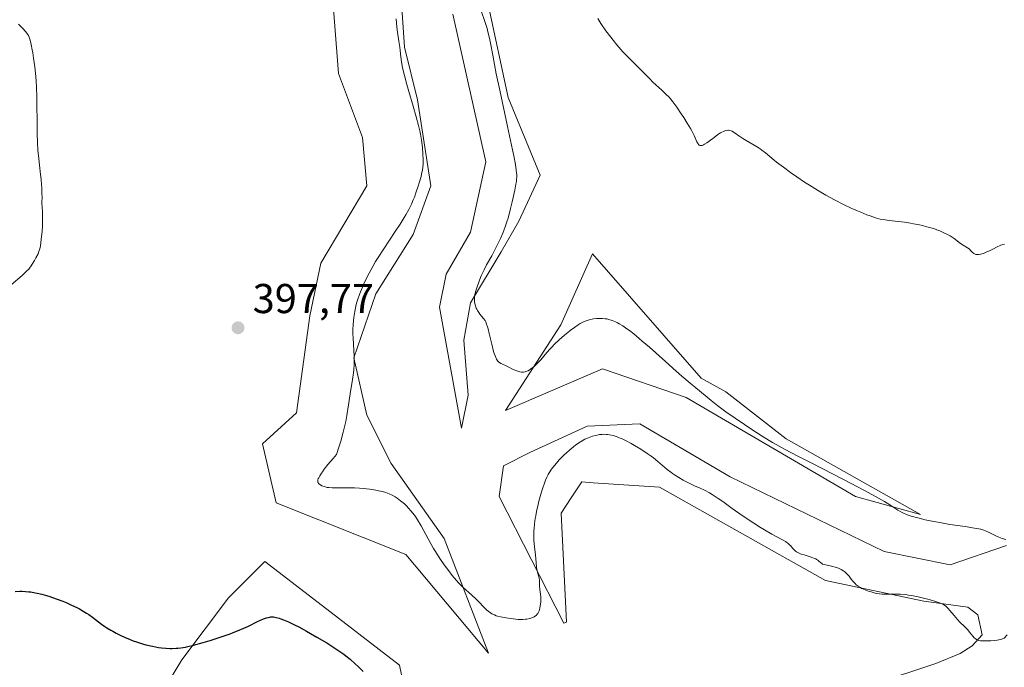
# Model space of a CAD drawing. Units: metres. Extents: x 629192 to 632690, y 4660219 to 4662596.
# Drawn here: x 630490 to 630727, y 4661198 to 4661353 of the extents above; entities that cross this region are included whole.
import ezdxf

# ---------------------------------------------------------------- set-up
doc = ezdxf.new("R2010")
doc.units = ezdxf.units.M
doc.header["$MEASUREMENT"] = 0
for name, color, linetype, lineweight in [('Comarca CxS', 21, 'Continuous', 0), ('Comunidad Autónoma CxS', 142, 'Continuous', 0), ('Cultivos herbáceos CxS', 92, 'Continuous', 0), ('Curva de nivel maestra', 30, 'Continuous', 30), ('Curva de nivel normal', 30, 'Continuous', 0), ('Espacio natural protegido CxS', 121, 'Continuous', 0), ('Matorral CxS', 135, 'Continuous', 0), ('Municipio CxS', 4, 'Continuous', 0), ('Pastizal CxS', 92, 'Continuous', 0), ('Provincia CxS', 1, 'Continuous', 0), ('Punto de cota en terreno', 7, 'Continuous', 0), ('Rótulo de punto de cota en terreno', 7, 'Continuous', 0)]:
    doc.layers.add(name, color=color, linetype=linetype, lineweight=lineweight)
doc.styles.add('Style-Arial', font='txt')

# ---------------------------------------------------------------- blocks, each defined once
blk = doc.blocks.new('*U16')
at = {"layer": 'Cultivos herbáceos CxS', "color": 92, "linetype": 'Continuous', "lineweight": 0}
for points in [[(630727.0289, 4661227.1761, 390.0253), (630713.5224, 4661222.5273, 391.5941), (630697.6474, 4661225.7023, 391.9449), (630660.6056, 4661243.694, 392.4711), (630638.9098, 4661256.3941, 392.8556), (630626.2097, 4661255.8649, 393.0854), (630612.4514, 4661249.5149, 392.2434), (630606.1015, 4661246.3399, 391.9686), (630605.043, 4661238.9315, 392.66), (630620.609, 4661208.5236, 395.7173), (630621.2185, 4661208.7849, 395.8143), (630619.9727, 4661234.9549, 395.8793), (630622.3875, 4661238.5791, 396.1683), (630624.9557, 4661242.4317, 396.1916), (630627.6507, 4661242.2519, 396.5187), (630643.6385, 4661241.1847, 395.828), (630683.4958, 4661218.7529, 395.352), (630707.1619, 4661213.7671, 394.5011), (630717.7482, 4661212.3358, 394.2896), (630720.1295, 4661210.4837, 394.283), (630721.1878, 4661205.7212, 394.8771), (630718.8066, 4661203.0754, 395.2319), (630715.8961, 4661201.2233, 395.6648), (630710.0753, 4661198.842, 396.3442), (630695.7878, 4661194.0795, 397.6397)], [(630588.4577, 4661163.0541, 404.0524), (630581.1259, 4661198.4227, 398.9719), (630561.5517, 4661213.4877, 398.906), (630548.7417, 4661223.3465, 398.0906), (630540.0227, 4661214.6241, 399.2874), (630528.813, 4661199.6705, 400.221), (630507.6385, 4661164.7779, 406.4616)], [(630562.7097, 4661389.2152, 399.9876), (630566.4138, 4661340.5317, 398.889), (630572.2346, 4661325.1859, 398.5853), (630573.293, 4661313.5442, 398.3107), (630562.1804, 4661295.0233, 397.8842), (630559.5346, 4661282.3233, 397.6041), (630556.3596, 4661259.0399, 397.4322), (630548.1409, 4661251.5969, 397.3336), (630551.4677, 4661237.4491, 397.2365), (630582.6067, 4661224.9871, 396.6992), (630602.5355, 4661201.3087, 396.8653), (630591.8138, 4661228.8773, 394.1506), (630579.1138, 4661246.869, 393.2079), (630573.293, 4661258.5107, 394.425), (630570.118, 4661272.2691, 395.5498), (630575.4096, 4661287.6149, 394.7666), (630584.4055, 4661301.9025, 394.7008), (630588.6388, 4661313.5442, 394.9142), (630585.4638, 4661334.1817, 395.0807), (630582.2888, 4661346.8817, 395.2095), (630581.2305, 4661362.2276, 395.4413)], [(630593.9305, 4661354.8192, 393.3199), (630601.8681, 4661319.365, 393.1092), (630598.1639, 4661302.4316, 392.9883), (630592.343, 4661292.3775, 393.2303), (630590.7555, 4661284.4399, 392.8011), (630596.0472, 4661255.3357, 391.6567), (630597.6347, 4661263.2732, 391.2895), (630596.5763, 4661276.5024, 391.2313), (630598.1639, 4661285.4983, 391.0153), (630605.5722, 4661297.6691, 390.3046), (630609.8055, 4661305.0775, 389.9012), (630614.9303, 4661316.1154, 388.9592), (630607.1969, 4661334.7429, 389.8502), (630602.3721, 4661357.5067, 389.8305)]]:
    blk.add_polyline3d(points, dxfattribs=at)
blk.add_polyline3d([(630619.8597, 4661280.2066, 389.2678), (630606.6305, 4661259.5691, 390.8179), (630629.9139, 4661269.6232, 391.9421), (630650.0223, 4661262.7441, 390.8487), (630690.7682, 4661238.9315, 390.4749), (630706.3289, 4661234.5963, 389.6951), (630674.0919, 4661252.8171, 389.1373), (630659.5791, 4661264.0836, 388.7615), (630653.6029, 4661267.3537, 388.927), (630627.5311, 4661297.2346, 387.3807)], close=True, dxfattribs=at)
blk = doc.blocks.new('5PATER')
at = {"layer": 'Punto de cota en terreno', "linetype": 'Continuous', "lineweight": 0}
h = blk.add_hatch(color=51, dxfattribs=at)
edge = h.paths.add_edge_path()
edge.add_ellipse((0, 0), major_axis=(-0.11, -0.111), ratio=0.999422, start_angle=0, end_angle=360)

msp = doc.modelspace()

# ---------------------------------------------------------------- linework, layer by layer
at = {"layer": 'Comarca CxS', "color": 21, "linetype": 'Continuous', "lineweight": 0}
msp.add_3dface([(632680.55, 4660282.56), (629234.11, 4660218.85), (629191.8, 4662531.98), (632637.1, 4662595.73)], dxfattribs=at)
at = {"layer": 'Comunidad Autónoma CxS', "color": 142, "linetype": 'Continuous', "lineweight": 0}
msp.add_3dface([(632680.55, 4660282.56), (629234.11, 4660218.85), (629191.8, 4662531.98), (632637.1, 4662595.73)], dxfattribs=at)
at = {"layer": 'Cultivos herbáceos CxS', "color": 92, "linetype": 'Continuous', "lineweight": 0}
for points in [[(630562.7097, 4661389.2152, 399.9876), (630566.4138, 4661340.5317, 398.889), (630572.2346, 4661325.1859, 398.5853), (630573.293, 4661313.5442, 398.3107), (630562.1804, 4661295.0233, 397.8842), (630559.5346, 4661282.3233, 397.6041), (630556.3596, 4661259.0399, 397.4322), (630548.1409, 4661251.5969, 397.3336), (630551.4677, 4661237.4491, 397.2365), (630582.6067, 4661224.9871, 396.6992), (630602.5355, 4661201.3087, 396.8653), (630591.8138, 4661228.8773, 394.1506), (630579.1138, 4661246.869, 393.2079), (630573.293, 4661258.5107, 394.425), (630570.118, 4661272.2691, 395.5498), (630575.4096, 4661287.6149, 394.7666), (630584.4055, 4661301.9025, 394.7008), (630588.6388, 4661313.5442, 394.9142), (630585.4638, 4661334.1817, 395.0807), (630582.2888, 4661346.8817, 395.2095), (630581.2305, 4661362.2276, 395.4413)], [(630593.9305, 4661354.8192, 393.3199), (630601.8681, 4661319.365, 393.1092), (630598.1639, 4661302.4316, 392.9883), (630592.343, 4661292.3775, 393.2303), (630590.7555, 4661284.4399, 392.8011), (630596.0472, 4661255.3357, 391.6567), (630597.6347, 4661263.2732, 391.2895), (630596.5763, 4661276.5024, 391.2313), (630598.1639, 4661285.4983, 391.0153), (630605.5722, 4661297.6691, 390.3046), (630609.8055, 4661305.0775, 389.9012), (630614.9303, 4661316.1154, 388.9592), (630607.1969, 4661334.7429, 389.8502), (630602.3721, 4661357.5067, 389.8305)], [(630706.3289, 4661234.5963, 389.6951), (630674.0919, 4661252.8171, 389.1373), (630659.5791, 4661264.0836, 388.7615), (630653.6029, 4661267.3537, 388.927), (630627.5311, 4661297.2346, 387.3807), (630619.8597, 4661280.2066, 389.2678), (630606.6305, 4661259.5691, 390.8179), (630629.9139, 4661269.6232, 391.9421), (630650.0223, 4661262.7441, 390.8487), (630690.7682, 4661238.9315, 390.4749), (630706.3289, 4661234.5963, 389.6951)], [(630727.0289, 4661227.1761, 390.0253), (630713.5224, 4661222.5273, 391.5941), (630697.6474, 4661225.7023, 391.9449), (630660.6056, 4661243.694, 392.4711), (630638.9098, 4661256.3941, 392.8556), (630626.2097, 4661255.8649, 393.0854), (630612.4514, 4661249.5149, 392.2434), (630606.1015, 4661246.3399, 391.9686), (630605.043, 4661238.9315, 392.66), (630620.609, 4661208.5236, 395.7173), (630621.2185, 4661208.7849, 395.8143), (630619.9727, 4661234.9549, 395.8793), (630622.3875, 4661238.5791, 396.1683), (630624.9557, 4661242.4317, 396.1916), (630627.6507, 4661242.2519, 396.5187), (630643.6385, 4661241.1847, 395.828), (630683.4958, 4661218.7529, 395.352), (630707.1619, 4661213.7671, 394.5011), (630717.7482, 4661212.3358, 394.2896), (630720.1295, 4661210.4837, 394.283), (630721.1878, 4661205.7212, 394.8771), (630718.8066, 4661203.0754, 395.2319), (630715.8961, 4661201.2233, 395.6648), (630710.0753, 4661198.842, 396.3442), (630695.7878, 4661194.0795, 397.6397)], [(630588.4577, 4661163.0541, 404.0524), (630581.1259, 4661198.4227, 398.9719), (630561.5517, 4661213.4877, 398.906), (630548.7417, 4661223.3465, 398.0906), (630540.0227, 4661214.6241, 399.2874), (630528.813, 4661199.6705, 400.221), (630507.6385, 4661164.7779, 406.4616)]]:
    msp.add_polyline3d(points, dxfattribs=at)
at = {"layer": 'Curva de nivel maestra', "color": 30, "linetype": 'Continuous', "lineweight": 30, "elevation": 400, "flags": 128}
msp.add_lwpolyline([(630488.75, 4661216.1301), (630489.82, 4661216.1601), (630490.31, 4661216.1601), (630491.2, 4661216.1301), (630492.01, 4661216.0601), (630492.51, 4661216.0001), (630493.5, 4661215.8301), (630494.04, 4661215.7201), (630495.15, 4661215.4501), (630496.27, 4661215.1401), (630497.03, 4661214.9001), (630498.58, 4661214.3701), (630500.16, 4661213.7601), (630500.94, 4661213.4401), (630502.09, 4661212.9401), (630503.68, 4661212.1801), (630504.17, 4661211.9301), (630505.07, 4661211.4301), (630505.88, 4661210.9301), (630506.39, 4661210.6001), (630507.34, 4661209.9301), (630509.44, 4661208.3101), (630510.28, 4661207.7201), (630510.75, 4661207.4201), (630511.68, 4661206.8501), (630512.18, 4661206.5601), (630512.98, 4661206.1301), (630514.24, 4661205.4901), (630515.54, 4661204.9001), (630516.18, 4661204.6301), (630516.83, 4661204.3701), (630518.1, 4661203.9201), (630519.33, 4661203.5401), (630520.14, 4661203.3101), (630521.7, 4661202.9501), (630523.18, 4661202.6801), (630523.9, 4661202.5801), (630524.96, 4661202.4801), (630525.98, 4661202.4301), (630526.49, 4661202.4301), (630527.38, 4661202.4701), (630527.83, 4661202.5101), (630528.53, 4661202.5901), (630529.65, 4661202.7801), (630530.25, 4661202.9101), (630531.59, 4661203.2301), (630533.91, 4661203.8801), (630535.56, 4661204.3701), (630538.68, 4661205.3701), (630540.37, 4661205.9501), (630541.12, 4661206.2301), (630542.17, 4661206.6401), (630543.71, 4661207.3201), (630544.8, 4661207.8301), (630546.96, 4661208.8901), (630548.39, 4661209.5401), (630549.16, 4661209.8201), (630549.5, 4661209.9101), (630549.94, 4661209.9901), (630550.15, 4661210.0101), (630550.57, 4661210.0201), (630550.85, 4661210.0001), (630551.46, 4661209.8901), (630552.17, 4661209.7101), (630552.56, 4661209.5801), (630553.24, 4661209.3301), (630554.46, 4661208.8101), (630555.99, 4661208.0701), (630556.89, 4661207.6001), (630558.72, 4661206.6201), (630559.71, 4661206.0601), (630561.26, 4661205.1801), (630563.6, 4661203.7801), (630565.09, 4661202.8301), (630565.8, 4661202.3701), (630566.79, 4661201.6901), (630567.69, 4661201.0401), (630568.23, 4661200.6301), (630569.21, 4661199.8401), (630570.45, 4661198.7501), (630571.15, 4661198.0901), (630572.35, 4661196.9001)], dxfattribs=at)
at = {"layer": 'Curva de nivel normal', "color": 30, "linetype": 'Continuous', "lineweight": 0, "flags": 128}
for points, elevation in [([(630726.85, 4661228.5701), (630726.03, 4661228.8301), (630725.59, 4661228.9901), (630724.77, 4661229.3401), (630724.02, 4661229.7001), (630722.74, 4661230.3601), (630721.99, 4661230.7101), (630721.59, 4661230.8601), (630720.87, 4661231.0601), (630719.93, 4661231.2601), (630719.35, 4661231.3601), (630717.13, 4661231.7001), (630713.38, 4661232.2501), (630711.37, 4661232.5801), (630708.72, 4661233.0801), (630707.45, 4661233.3601), (630705.68, 4661233.7901), (630704.11, 4661234.2401), (630703.42, 4661234.4801), (630702.81, 4661234.7101), (630702.44, 4661234.8701), (630701.77, 4661235.1801), (630700.91, 4661235.6601), (630700.41, 4661235.9801), (630699.46, 4661236.6401), (630698.38, 4661237.3301), (630697.67, 4661237.7601), (630696.24, 4661238.5701), (630692.88, 4661240.3701), (630687.82, 4661242.9901), (630680.2, 4661246.9101), (630676.9, 4661248.6101), (630673.66, 4661250.3201), (630672.41, 4661251.0001), (630670.76, 4661251.9401), (630669.97, 4661252.4201), (630668.28, 4661253.4701), (630665.57, 4661255.2301), (630664.07, 4661256.2101), (630661.79, 4661257.7601), (630659.6, 4661259.2901), (630658.59, 4661260.0301), (630657.65, 4661260.7301), (630656, 4661262.0201), (630654.6, 4661263.1701), (630652.37, 4661265.0501), (630650.99, 4661266.1801), (630648.95, 4661267.8701), (630647.6, 4661269.0301), (630645.02, 4661271.3401), (630641.21, 4661274.7701), (630639.48, 4661276.2901), (630638.72, 4661276.9301), (630637.43, 4661278.0001), (630636.38, 4661278.8101), (630635.78, 4661279.2501), (630634.78, 4661279.9201), (630633.94, 4661280.4401), (630633.55, 4661280.6601), (630633.01, 4661280.9301), (630632.23, 4661281.2501), (630631.45, 4661281.4701), (630630.92, 4661281.5801), (630630.58, 4661281.6401), (630629.9, 4661281.7001), (630629.25, 4661281.7301), (630628.93, 4661281.7201), (630628.45, 4661281.6901), (630627.73, 4661281.6001), (630627.4, 4661281.5301), (630626.73, 4661281.3701), (630626.24, 4661281.2201), (630625.51, 4661280.9501), (630624.89, 4661280.6701), (630624.57, 4661280.5001), (630624.05, 4661280.1901), (630623.14, 4661279.5601), (630622.15, 4661278.8001), (630621.6, 4661278.3701), (630620.76, 4661277.6701), (630619.52, 4661276.5901), (630618.4, 4661275.5301), (630617.73, 4661274.8401), (630617.32, 4661274.4001), (630616.56, 4661273.5401), (630615.07, 4661271.7601), (630614.32, 4661270.9301), (630613.59, 4661270.2401), (630613.2, 4661269.9201), (630612.62, 4661269.5001), (630612.04, 4661269.1601), (630611.76, 4661269.0401), (630611.48, 4661268.9401), (630611.3, 4661268.8901), (630610.94, 4661268.8401), (630610.76, 4661268.8201), (630610.4, 4661268.8401), (630610.05, 4661268.8901), (630609.8, 4661268.9401), (630609.3, 4661269.1001), (630608.42, 4661269.4801), (630607.25, 4661270.0601), (630606.72, 4661270.3201), (630605.71, 4661270.7701), (630605.47, 4661270.8901), (630605.14, 4661271.0901), (630604.99, 4661271.2201), (630604.73, 4661271.4801), (630604.61, 4661271.6501), (630604.42, 4661271.9401), (630604.15, 4661272.5301), (630603.88, 4661273.3101), (630603.73, 4661273.7901), (630603.28, 4661275.5601), (630602.68, 4661278.1301), (630602.4, 4661279.2201), (630602.28, 4661279.6701), (630602.05, 4661280.3701), (630601.83, 4661280.9001), (630601.67, 4661281.1901), (630601.29, 4661281.7101), (630600.45, 4661282.7701), (630600.2, 4661283.1101), (630599.85, 4661283.6301), (630599.7, 4661283.9001), (630599.57, 4661284.1801), (630599.36, 4661284.7401), (630599.21, 4661285.3001), (630599.15, 4661285.6701), (630599.12, 4661285.9101), (630599.1, 4661286.3801), (630599.12, 4661286.8901), (630599.15, 4661287.1401), (630599.26, 4661287.6901), (630599.36, 4661288.0901), (630599.67, 4661289.0601), (630600.37, 4661290.9401), (630600.78, 4661291.9601), (630601.43, 4661293.4101), (630602.04, 4661294.6101), (630603.29, 4661296.7701), (630604.22, 4661298.5001), (630604.69, 4661299.4401), (630605.37, 4661300.8801), (630605.93, 4661302.1701), (630606.2, 4661302.8501), (630606.6, 4661303.9301), (630607, 4661305.1501), (630607.2, 4661305.8301), (630607.81, 4661308.1001), (630608.19, 4661309.6801), (630608.82, 4661312.4901), (630609.1, 4661313.9401), (630609.21, 4661314.6401), (630609.25, 4661315.0401), (630609.28, 4661315.7801), (630609.28, 4661316.3201), (630609.26, 4661316.6501), (630609.19, 4661317.2901), (630608.97, 4661318.6801), (630608.57, 4661320.8001), (630608.29, 4661322.2201), (630607.09, 4661327.8101), (630605.21, 4661336.5401), (630604.38, 4661340.4701), (630603.51, 4661344.9701), (630602.97, 4661347.8401), (630602.73, 4661349.0101), (630602.37, 4661350.5901), (630602.16, 4661351.3401), (630601.7, 4661352.8201), (630600.7, 4661355.8301)], 390), ([(630580.31, 4661353.6901), (630580.48, 4661351.6901), (630580.63, 4661350.4601), (630580.95, 4661348.2901), (630581.15, 4661346.9101), (630581.25, 4661346.1001), (630581.42, 4661344.5701), (630581.6, 4661343.3201), (630581.85, 4661342.0201), (630582.01, 4661341.2801), (630582.3, 4661340.0401), (630582.89, 4661337.8801), (630583.37, 4661336.2101), (630584.42, 4661332.6701), (630585.15, 4661330.1601), (630585.7, 4661328.0301), (630585.98, 4661326.7901), (630586.13, 4661326.0101), (630586.38, 4661324.5201), (630586.53, 4661323.4101), (630586.61, 4661322.6701), (630586.73, 4661321.2601), (630586.79, 4661319.8101), (630586.76, 4661318.6701), (630586.72, 4661318.1201), (630586.6, 4661317.2801), (630586.51, 4661316.8301), (630586.28, 4661315.8401), (630585.85, 4661314.2901), (630585.59, 4661313.4501), (630585.15, 4661312.1501), (630584.68, 4661310.8501), (630584.43, 4661310.2301), (630583.97, 4661309.1701), (630583.73, 4661308.6501), (630583.33, 4661307.8601), (630582.63, 4661306.6101), (630582.22, 4661305.9201), (630581.25, 4661304.3801), (630580.06, 4661302.5701), (630577.33, 4661298.4501), (630575.99, 4661296.3601), (630575.37, 4661295.3501), (630574.79, 4661294.3701), (630573.79, 4661292.5501), (630572.95, 4661290.8901), (630572.48, 4661289.8801), (630572.2, 4661289.2501), (630571.71, 4661288.0701), (630571.48, 4661287.4701), (630571.1, 4661286.3601), (630570.8, 4661285.3401), (630570.64, 4661284.6801), (630570.37, 4661283.3601), (630570.14, 4661281.9601), (630570.05, 4661281.2401), (630569.95, 4661280.1501), (630569.89, 4661279.0701), (630569.88, 4661278.5401), (630569.88, 4661278.0201), (630569.93, 4661277.0201), (630570.16, 4661274.0401), (630570.22, 4661272.6301), (630570.23, 4661271.8801), (630570.2, 4661270.6801), (630570.1, 4661269.3501), (630570.03, 4661268.6401), (630569.83, 4661267.0801), (630569.28, 4661263.6301), (630568.85, 4661260.9201), (630568.47, 4661258.4201), (630568.2, 4661256.9901), (630567.82, 4661255.3401), (630567.59, 4661254.4001), (630566.99, 4661252.2601), (630566.62, 4661251.0401), (630565.96, 4661248.9901), (630565.16, 4661248.1001), (630563.9, 4661246.6101), (630562.99, 4661245.4701), (630562.56, 4661244.8701), (630562.32, 4661244.5201), (630561.95, 4661243.9301), (630561.69, 4661243.4401), (630561.59, 4661243.2301), (630561.49, 4661242.9401), (630561.45, 4661242.6901), (630561.45, 4661242.5701), (630561.48, 4661242.4001), (630561.53, 4661242.3001), (630561.66, 4661242.0901), (630561.94, 4661241.8301), (630562.13, 4661241.7101), (630562.45, 4661241.5301), (630563.03, 4661241.3001), (630563.71, 4661241.1301), (630564.09, 4661241.0801), (630564.9, 4661241.0101), (630565.49, 4661241.0101), (630566.77, 4661241.0301), (630568.42, 4661241.0501), (630570.26, 4661240.9901), (630571.53, 4661240.9101), (630572.38, 4661240.8401), (630573.99, 4661240.6701), (630575.43, 4661240.4501), (630576.08, 4661240.3301), (630577, 4661240.1201), (630577.84, 4661239.8701), (630578.24, 4661239.7201), (630578.63, 4661239.5701), (630579.38, 4661239.2201), (630580.08, 4661238.8301), (630580.53, 4661238.5501), (630581.38, 4661237.9301), (630581.69, 4661237.6801), (630582.29, 4661237.1601), (630582.87, 4661236.6101), (630583.23, 4661236.2301), (630583.94, 4661235.4301), (630584.61, 4661234.5701), (630584.95, 4661234.1101), (630585.47, 4661233.3201), (630586.33, 4661231.8601), (630586.97, 4661230.6701), (630588.47, 4661227.9101), (630589.31, 4661226.4301), (630589.76, 4661225.6901), (630590.22, 4661224.9601), (630591.16, 4661223.5401), (630592.11, 4661222.2101), (630592.71, 4661221.4001), (630593.8, 4661219.9901), (630594.78, 4661218.8001), (630595.33, 4661218.1801), (630595.69, 4661217.8101), (630596.43, 4661217.1001), (630598.44, 4661215.3101), (630599.51, 4661214.3101), (630600.2, 4661213.6101), (630601.5, 4661212.2601), (630602.12, 4661211.6701), (630602.42, 4661211.4001), (630603, 4661210.9701), (630603.3, 4661210.7901), (630603.92, 4661210.4801), (630604.37, 4661210.3101), (630604.69, 4661210.2101), (630605.4, 4661210.0301), (630606.78, 4661209.7601), (630607.78, 4661209.6101), (630609.06, 4661209.4701), (630609.64, 4661209.4201), (630610.05, 4661209.4001), (630610.76, 4661209.4001), (630611.37, 4661209.4401), (630611.75, 4661209.4801), (630612.46, 4661209.6401), (630612.92, 4661209.7801), (630613.15, 4661209.8701), (630613.48, 4661210.0401), (630613.8, 4661210.2501), (630613.94, 4661210.3701), (630614.22, 4661210.6701), (630614.34, 4661210.8401), (630614.51, 4661211.1301), (630614.65, 4661211.4601), (630614.73, 4661211.7101), (630614.87, 4661212.2301), (630615, 4661213.0801), (630615.05, 4661213.6601), (630615.07, 4661214.0401), (630615.07, 4661214.7601), (630615.03, 4661215.4601), (630614.88, 4661216.6201), (630614.78, 4661217.3601), (630614.75, 4661217.8301), (630614.73, 4661218.7401), (630614.65, 4661219.4201), (630614.55, 4661219.8801), (630614.27, 4661220.8001), (630614.1, 4661221.4801), (630614.03, 4661221.9401), (630613.87, 4661224.0101), (630613.78, 4661224.8701), (630613.54, 4661226.8601), (630613.4, 4661228.3801), (630613.38, 4661228.8601), (630613.37, 4661229.7801), (630613.4, 4661230.6601), (630613.45, 4661231.2401), (630613.57, 4661232.4101), (630613.75, 4661233.6301), (630613.85, 4661234.2701), (630614.05, 4661235.3001), (630614.43, 4661236.9901), (630614.64, 4661237.8101), (630615.11, 4661239.5101), (630615.49, 4661240.7501), (630616.04, 4661242.3801), (630616.21, 4661242.8301), (630616.54, 4661243.6001), (630616.88, 4661244.2501), (630617.12, 4661244.6501), (630617.69, 4661245.4701), (630618.41, 4661246.4201), (630618.83, 4661246.9401), (630619.53, 4661247.7401), (630620.3, 4661248.5601), (630620.71, 4661248.9701), (630621.14, 4661249.3701), (630622.03, 4661250.1501), (630622.93, 4661250.8701), (630623.52, 4661251.3101), (630624.63, 4661252.0701), (630625.01, 4661252.3001), (630625.7, 4661252.6801), (630626.32, 4661252.9801), (630626.71, 4661253.1501), (630627.47, 4661253.4101), (630628.22, 4661253.6201), (630628.61, 4661253.7101), (630629.21, 4661253.8101), (630629.84, 4661253.8701), (630630.17, 4661253.8801), (630630.79, 4661253.8601), (630631.12, 4661253.8301), (630631.63, 4661253.7501), (630632.48, 4661253.5601), (630633.42, 4661253.2601), (630633.94, 4661253.0601), (630634.48, 4661252.8301), (630635.63, 4661252.2801), (630636.83, 4661251.6501), (630637.63, 4661251.2001), (630639.16, 4661250.2901), (630640.68, 4661249.2901), (630641.59, 4661248.6401), (630642.16, 4661248.2201), (630643.22, 4661247.3701), (630645.49, 4661245.4301), (630646.32, 4661244.7801), (630646.76, 4661244.4601), (630647.23, 4661244.1401), (630648.23, 4661243.5001), (630649.27, 4661242.8901), (630649.98, 4661242.5101), (630651.37, 4661241.8201), (630652.03, 4661241.5201), (630653.36, 4661240.9401), (630654.42, 4661240.4401), (630655.6, 4661239.8001), (630656.26, 4661239.4001), (630657.74, 4661238.4501), (630658.81, 4661237.7101), (630661.1, 4661236.0901), (630663.76, 4661234.2301), (630666.32, 4661232.5301), (630667.9, 4661231.5201), (630668.88, 4661230.9301), (630670.61, 4661229.9201), (630671.68, 4661229.3301), (630673.31, 4661228.4701), (630673.92, 4661228.1101), (630674.19, 4661227.9201), (630674.44, 4661227.7301), (630674.89, 4661227.3401), (630675.15, 4661227.0701), (630675.61, 4661226.5501), (630675.92, 4661226.2101), (630676.3, 4661225.8401), (630676.52, 4661225.6701), (630676.9, 4661225.4501), (630677.39, 4661225.2301), (630677.7, 4661225.1201), (630678.43, 4661224.8901), (630680.09, 4661224.3601), (630680.85, 4661224.0801), (630681.18, 4661223.9301), (630681.37, 4661223.8301), (630681.68, 4661223.6301), (630681.94, 4661223.4301), (630682.35, 4661223.0501), (630682.65, 4661222.8201), (630682.82, 4661222.7201), (630683.24, 4661222.5701), (630683.56, 4661222.4901), (630684.31, 4661222.3501), (630685.27, 4661222.1601), (630685.87, 4661221.9901), (630686.17, 4661221.8901), (630686.62, 4661221.7201), (630687.28, 4661221.4101), (630687.9, 4661221.0401), (630688.18, 4661220.8301), (630688.44, 4661220.6101), (630688.91, 4661220.1201), (630689.2, 4661219.7801), (630689.72, 4661219.0901), (630690.1, 4661218.6001), (630690.62, 4661218.0201), (630690.9, 4661217.7501), (630691.36, 4661217.3801), (630691.9, 4661217.0401), (630692.2, 4661216.8701), (630692.52, 4661216.7201), (630693.23, 4661216.4201), (630693.99, 4661216.1501), (630694.5, 4661216.0001), (630695.48, 4661215.7401), (630695.83, 4661215.6701), (630696.49, 4661215.5701), (630697.14, 4661215.5101), (630697.58, 4661215.4801), (630698.56, 4661215.4801), (630700.36, 4661215.5101), (630701.48, 4661215.4701), (630702.75, 4661215.3601), (630703.46, 4661215.2701), (630704.22, 4661215.1401), (630705.81, 4661214.8201), (630707.43, 4661214.4401), (630708.45, 4661214.1701), (630710.2, 4661213.6501), (630711.16, 4661213.3101), (630711.53, 4661213.1501), (630711.75, 4661213.0501), (630712.12, 4661212.8401), (630712.44, 4661212.6101), (630712.63, 4661212.4501), (630713, 4661212.0701), (630713.44, 4661211.5501), (630714.44, 4661210.3301), (630715.26, 4661209.3801), (630715.82, 4661208.7801), (630716.94, 4661207.6801), (630717.7, 4661206.8901), (630718.15, 4661206.3701), (630718.94, 4661205.4101), (630719.29, 4661205.0101), (630719.47, 4661204.8401), (630719.79, 4661204.6101), (630719.96, 4661204.5101), (630720.24, 4661204.4101), (630720.4, 4661204.3601), (630720.76, 4661204.3001), (630721.09, 4661204.2701), (630721.89, 4661204.2501), (630723.28, 4661204.3001), (630724.05, 4661204.3601), (630724.8, 4661204.4501), (630725.16, 4661204.5101), (630725.81, 4661204.6601), (630726.09, 4661204.7601), (630726.45, 4661204.9201), (630727.2, 4661205.7201)], 395), ([(630628.75, 4661353.7601), (630629.54, 4661352.5701), (630630.75, 4661350.8001), (630631.88, 4661349.2701), (630632.47, 4661348.5201), (630633.37, 4661347.4101), (630634.31, 4661346.3201), (630634.8, 4661345.7901), (630636.29, 4661344.2301), (630639.08, 4661341.5001), (630639.82, 4661340.7401), (630641.1, 4661339.4101), (630642.04, 4661338.4601), (630642.72, 4661337.8201), (630644.15, 4661336.5301), (630645.15, 4661335.6201), (630645.9, 4661334.8601), (630646.26, 4661334.4601), (630646.81, 4661333.7801), (630647.78, 4661332.4601), (630648.86, 4661330.8801), (630649.44, 4661330.0001), (630650.29, 4661328.6401), (630651.06, 4661327.3401), (630651.4, 4661326.7401), (630651.93, 4661325.6901), (630652.61, 4661324.1701), (630652.87, 4661323.6901), (630653, 4661323.5201), (630653.18, 4661323.3501), (630653.28, 4661323.2901), (630653.45, 4661323.2501), (630653.7, 4661323.2601), (630653.85, 4661323.2901), (630654.17, 4661323.4201), (630654.42, 4661323.5501), (630655, 4661323.9301), (630655.53, 4661324.3001), (630656.72, 4661325.1901), (630657.66, 4661325.8601), (630658.27, 4661326.2601), (630658.56, 4661326.4301), (630658.97, 4661326.6401), (630659.35, 4661326.7901), (630659.58, 4661326.8601), (630660.01, 4661326.9301), (630660.2, 4661326.9301), (630660.56, 4661326.8901), (630660.88, 4661326.7901), (630661.08, 4661326.7001), (630661.44, 4661326.4801), (630661.84, 4661326.2001), (630662.71, 4661325.5401), (630663.63, 4661324.9301), (630664.43, 4661324.4501), (630666.34, 4661323.3501), (630667.32, 4661322.7401), (630667.79, 4661322.4301), (630668.25, 4661322.1101), (630669.09, 4661321.4701), (630671.2, 4661319.7301), (630671.77, 4661319.2801), (630673.46, 4661318.0601), (630675.11, 4661316.7701), (630676.59, 4661315.7201), (630678.51, 4661314.4301), (630679.66, 4661313.7001), (630681.56, 4661312.5401), (630683.6, 4661311.3401), (630684.66, 4661310.7601), (630685.72, 4661310.1901), (630687.84, 4661309.1001), (630689.89, 4661308.1301), (630691.18, 4661307.5501), (630692, 4661307.2001), (630693.49, 4661306.6001), (630694.23, 4661306.3201), (630695.54, 4661305.8901), (630696.69, 4661305.5901), (630697.4, 4661305.4401), (630698.82, 4661305.2301), (630702.53, 4661304.8001), (630703.96, 4661304.5901), (630704.71, 4661304.4601), (630706.11, 4661304.1801), (630706.83, 4661304.0201), (630707.91, 4661303.7501), (630709.5, 4661303.2801), (630710.51, 4661302.9401), (630710.99, 4661302.7501), (630711.68, 4661302.4601), (630712.32, 4661302.1501), (630712.72, 4661301.9401), (630713.46, 4661301.5201), (630714.44, 4661300.8801), (630716, 4661299.7501), (630716.62, 4661299.3301), (630717.62, 4661298.6901), (630718.02, 4661298.4001), (630718.2, 4661298.2401), (630718.42, 4661298.0201), (630718.85, 4661297.5601), (630719.08, 4661297.3601), (630719.2, 4661297.2701), (630719.49, 4661297.1301), (630719.64, 4661297.0801), (630719.91, 4661297.0401), (630720.21, 4661297.0501), (630720.42, 4661297.0701), (630720.89, 4661297.1601), (630721.64, 4661297.4001), (630722.15, 4661297.5901), (630723.12, 4661298.0301), (630723.75, 4661298.3501), (630724.81, 4661298.9101), (630725.48, 4661299.2301), (630725.69, 4661299.3101), (630726.11, 4661299.4401), (630726.54, 4661299.5201)], 385), ([(630487.77, 4661289.8001), (630490.41, 4661292.0501), (630491.22, 4661292.7901), (630491.55, 4661293.1101), (630491.97, 4661293.5801), (630492.16, 4661293.8201), (630492.54, 4661294.3301), (630492.8, 4661294.7201), (630493.34, 4661295.5901), (630493.72, 4661296.2701), (630494.21, 4661297.2401), (630494.42, 4661297.7601), (630494.51, 4661298.0201), (630494.63, 4661298.4301), (630494.78, 4661299.1501), (630494.99, 4661300.6801), (630495.18, 4661302.6501), (630495.26, 4661303.8601), (630495.3, 4661305.2101), (630495.3, 4661305.9401), (630495.27, 4661307.4801), (630495.23, 4661308.3001), (630495.14, 4661309.5801), (630495.17, 4661310.8601), (630495.16, 4661311.6601), (630495.12, 4661313.1301), (630495.08, 4661313.8101), (630494.97, 4661315.0901), (630494.83, 4661316.2801), (630494.55, 4661318.5601), (630494.3, 4661320.8701), (630494.2, 4661322.0801), (630494.09, 4661324.0101), (630494.01, 4661326.1001), (630493.98, 4661327.2201), (630493.9, 4661334.7501), (630493.82, 4661337.3401), (630493.76, 4661338.6001), (630493.67, 4661339.8401), (630493.44, 4661342.1601), (630493.16, 4661344.2601), (630492.96, 4661345.5001), (630492.83, 4661346.2501), (630492.57, 4661347.5201), (630492.3, 4661348.5901), (630492.17, 4661349.0001), (630492.08, 4661349.2401), (630491.9, 4661349.6601), (630491.69, 4661350.0101), (630491.54, 4661350.2201), (630491.19, 4661350.6601), (630490.53, 4661351.3901), (630490.15, 4661351.7901), (630489.55, 4661352.3601)], 395)]:
    msp.add_lwpolyline(points, dxfattribs=dict(at, elevation=elevation))
at = {"layer": 'Espacio natural protegido CxS', "color": 121, "linetype": 'Continuous', "lineweight": 0}
msp.add_3dface([(632680.55, 4660282.56), (629234.11, 4660218.85), (629191.8, 4662531.98), (632637.1, 4662595.73)], dxfattribs=at)
msp.add_3dface([(632680.55, 4660282.56), (629234.11, 4660218.85), (629191.8, 4662531.98), (632637.1, 4662595.73)], dxfattribs=at)
at = {"layer": 'Matorral CxS', "color": 135, "linetype": 'Continuous', "lineweight": 0}
for points in [[(630695.7878, 4661194.0795, 397.6397), (630710.0753, 4661198.842, 396.3442), (630715.8961, 4661201.2233, 395.6648), (630718.8066, 4661203.0754, 395.2319), (630721.1878, 4661205.7212, 394.8771), (630720.1295, 4661210.4837, 394.283), (630717.7482, 4661212.3358, 394.2896), (630707.1619, 4661213.7671, 394.5011), (630683.4958, 4661218.7529, 395.352), (630643.6385, 4661241.1847, 395.828), (630627.6507, 4661242.2519, 396.5187), (630624.9557, 4661242.4317, 396.1916), (630622.3875, 4661238.5791, 396.1683), (630619.9727, 4661234.9549, 395.8793), (630621.2185, 4661208.7849, 395.8143), (630620.609, 4661208.5236, 395.7173), (630605.043, 4661238.9315, 392.66), (630606.1015, 4661246.3399, 391.9686), (630612.4514, 4661249.5149, 392.2434), (630626.2097, 4661255.8649, 393.0854), (630638.9098, 4661256.3941, 392.8556), (630660.6056, 4661243.694, 392.4711), (630697.6474, 4661225.7023, 391.9449), (630713.5224, 4661222.5273, 391.5941), (630727.0289, 4661227.1761, 390.0253)], [(630727.0289, 4661227.1761, 390.0253), (630713.5224, 4661222.5273, 391.5941), (630697.6474, 4661225.7023, 391.9449), (630660.6056, 4661243.694, 392.4711), (630638.9098, 4661256.3941, 392.8556), (630626.2097, 4661255.8649, 393.0854), (630612.4514, 4661249.5149, 392.2434), (630606.1015, 4661246.3399, 391.9686), (630605.043, 4661238.9315, 392.66), (630620.609, 4661208.5236, 395.7173), (630621.2185, 4661208.7849, 395.8143), (630619.9727, 4661234.9549, 395.8793), (630622.3875, 4661238.5791, 396.1683), (630624.9557, 4661242.4317, 396.1916), (630627.6507, 4661242.2519, 396.5187), (630643.6385, 4661241.1847, 395.828), (630683.4958, 4661218.7529, 395.352), (630707.1619, 4661213.7671, 394.5011), (630717.7482, 4661212.3358, 394.2896), (630720.1295, 4661210.4837, 394.283), (630721.1878, 4661205.7212, 394.8771), (630718.8066, 4661203.0754, 395.2319), (630715.8961, 4661201.2233, 395.6648), (630710.0753, 4661198.842, 396.3442), (630695.7878, 4661194.0795, 397.6397)], [(630507.6385, 4661164.7779, 406.4616), (630528.813, 4661199.6705, 400.221), (630540.0227, 4661214.6241, 399.2874), (630548.7417, 4661223.3465, 398.0906), (630561.5517, 4661213.4877, 398.906), (630581.1259, 4661198.4227, 398.9719), (630588.4577, 4661163.0541, 404.0524)], [(630588.4577, 4661163.0541, 404.0524), (630581.1259, 4661198.4227, 398.9719), (630561.5517, 4661213.4877, 398.906), (630548.7417, 4661223.3465, 398.0906), (630540.0227, 4661214.6241, 399.2874), (630528.813, 4661199.6705, 400.221), (630507.6385, 4661164.7779, 406.4616)]]:
    msp.add_polyline3d(points, dxfattribs=at)
at = {"layer": 'Municipio CxS', "color": 4, "linetype": 'Continuous', "lineweight": 0}
msp.add_3dface([(632680.55, 4660282.56), (629234.11, 4660218.85), (629191.8, 4662531.98), (632637.1, 4662595.73)], dxfattribs=at)
at = {"layer": 'Pastizal CxS', "color": 92, "linetype": 'Continuous', "lineweight": 0}
for points in [[(630581.2305, 4661362.2276, 395.4413), (630582.2888, 4661346.8817, 395.2095), (630585.4638, 4661334.1817, 395.0807), (630588.6388, 4661313.5442, 394.9142), (630584.4055, 4661301.9025, 394.7008), (630575.4096, 4661287.6149, 394.7666), (630570.118, 4661272.2691, 395.5498), (630573.293, 4661258.5107, 394.425), (630579.1138, 4661246.869, 393.2079), (630591.8138, 4661228.8773, 394.1506), (630602.5355, 4661201.3087, 396.8653), (630582.6067, 4661224.9871, 396.6992), (630551.4677, 4661237.4491, 397.2365), (630548.1409, 4661251.5969, 397.3336), (630556.3596, 4661259.0399, 397.4322), (630559.5346, 4661282.3233, 397.6041), (630562.1804, 4661295.0233, 397.8842), (630573.293, 4661313.5442, 398.3107), (630572.2346, 4661325.1859, 398.5853), (630566.4138, 4661340.5317, 398.889), (630562.7097, 4661389.2152, 399.9876)], [(630562.7097, 4661389.2152, 399.9876), (630566.4138, 4661340.5317, 398.889), (630572.2346, 4661325.1859, 398.5853), (630573.293, 4661313.5442, 398.3107), (630562.1804, 4661295.0233, 397.8842), (630559.5346, 4661282.3233, 397.6041), (630556.3596, 4661259.0399, 397.4322), (630548.1409, 4661251.5969, 397.3336), (630551.4677, 4661237.4491, 397.2365), (630582.6067, 4661224.9871, 396.6992), (630602.5355, 4661201.3087, 396.8653), (630591.8138, 4661228.8773, 394.1506), (630579.1138, 4661246.869, 393.2079), (630573.293, 4661258.5107, 394.425), (630570.118, 4661272.2691, 395.5498), (630575.4096, 4661287.6149, 394.7666), (630584.4055, 4661301.9025, 394.7008), (630588.6388, 4661313.5442, 394.9142), (630585.4638, 4661334.1817, 395.0807), (630582.2888, 4661346.8817, 395.2095), (630581.2305, 4661362.2276, 395.4413)], [(630602.3721, 4661357.5067, 389.8305), (630607.1969, 4661334.7429, 389.8502), (630614.9303, 4661316.1154, 388.9592), (630609.8055, 4661305.0775, 389.9012), (630605.5722, 4661297.6691, 390.3046), (630598.1639, 4661285.4983, 391.0153), (630596.5763, 4661276.5024, 391.2313), (630597.6347, 4661263.2732, 391.2895), (630596.0472, 4661255.3357, 391.6567), (630590.7555, 4661284.4399, 392.8011), (630592.343, 4661292.3775, 393.2303), (630598.1639, 4661302.4316, 392.9883), (630601.8681, 4661319.365, 393.1092), (630593.9305, 4661354.8192, 393.3199)], [(630593.9305, 4661354.8192, 393.3199), (630601.8681, 4661319.365, 393.1092), (630598.1639, 4661302.4316, 392.9883), (630592.343, 4661292.3775, 393.2303), (630590.7555, 4661284.4399, 392.8011), (630596.0472, 4661255.3357, 391.6567), (630597.6347, 4661263.2732, 391.2895), (630596.5763, 4661276.5024, 391.2313), (630598.1639, 4661285.4983, 391.0153), (630605.5722, 4661297.6691, 390.3046), (630609.8055, 4661305.0775, 389.9012), (630614.9303, 4661316.1154, 388.9592), (630607.1969, 4661334.7429, 389.8502), (630602.3721, 4661357.5067, 389.8305)], [(630706.3289, 4661234.5963, 389.6951), (630674.0919, 4661252.8171, 389.1373), (630659.5791, 4661264.0836, 388.7615), (630653.6029, 4661267.3537, 388.927), (630627.5311, 4661297.2346, 387.3807), (630619.8597, 4661280.2066, 389.2678), (630606.6305, 4661259.5691, 390.8179), (630629.9139, 4661269.6232, 391.9421), (630650.0223, 4661262.7441, 390.8487), (630690.7682, 4661238.9315, 390.4749), (630706.3289, 4661234.5963, 389.6951)]]:
    msp.add_polyline3d(points, dxfattribs=at)
msp.add_polyline3d([(630627.5311, 4661297.2346, 387.3807), (630653.6029, 4661267.3537, 388.927), (630659.5791, 4661264.0836, 388.7615), (630674.0919, 4661252.8171, 389.1373), (630706.3289, 4661234.5963, 389.6951), (630690.7682, 4661238.9315, 390.4749), (630650.0223, 4661262.7441, 390.8487), (630629.9139, 4661269.6232, 391.9421), (630606.6305, 4661259.5691, 390.8179), (630619.8597, 4661280.2066, 389.2678)], close=True, dxfattribs=at)
at = {"layer": 'Provincia CxS', "color": 1, "linetype": 'Continuous', "lineweight": 0}
msp.add_3dface([(632680.55, 4660282.56), (629234.11, 4660218.85), (629191.8, 4662531.98), (632637.1, 4662595.73)], dxfattribs=at)

# ---------------------------------------------------------------- block references
at = {"layer": 'Cultivos herbáceos CxS', "color": 92, "linetype": 'Continuous', "lineweight": 0}
msp.add_blockref('*U16', (0, 0), dxfattribs=at)
at = {"layer": 'Punto de cota en terreno', "color": 7, "linetype": 'Continuous', "lineweight": 0, "xscale": 10, "yscale": 10, "zscale": 10}
msp.add_blockref('5PATER', (630542.29, 4661279.46, 397.77), dxfattribs=at)

# ---------------------------------------------------------------- texts
at = {"layer": 'Rótulo de punto de cota en terreno', "color": 7, "linetype": 'Continuous', "lineweight": 0, "style": 'Style-Arial'}
msp.add_text('397,77', height=7, dxfattribs=at).set_placement((630545.8178, 4661282.9878))

doc.saveas('drawing.dxf')
